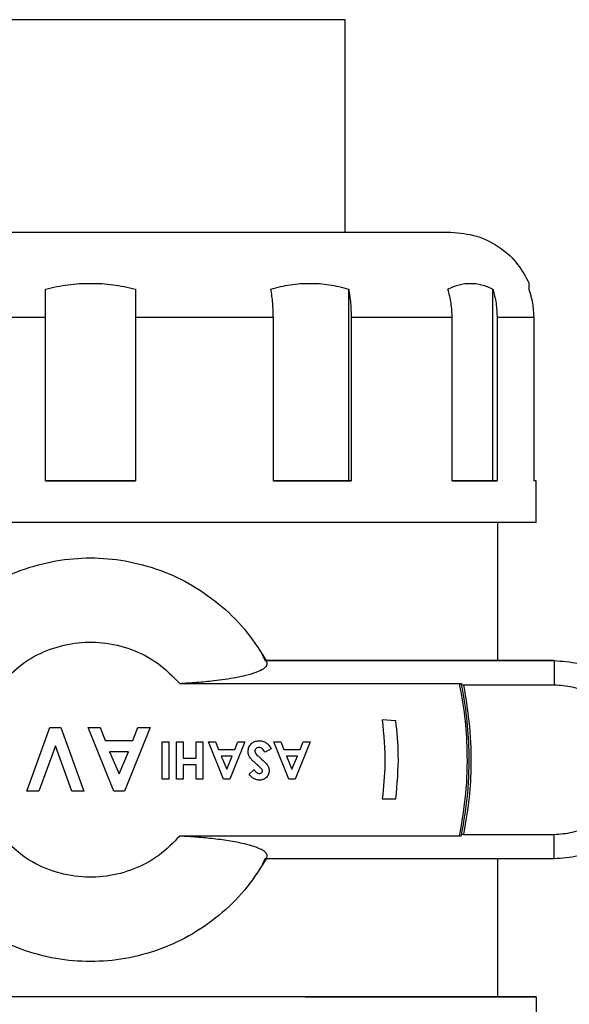
# Model space of a CAD drawing. Units: inches. Extents: x -2 to 332, y 6 to 219.
# Drawn here: x 95 to 98, y 93 to 99 of the extents above; entities that cross this region are included whole.
import ezdxf

# ---------------------------------------------------------------- set-up
doc = ezdxf.new("R2010")
doc.units = ezdxf.units.IN
doc.header["$LTSCALE"] = 6
doc.header["$MEASUREMENT"] = 0
doc.layers.get('0').update_dxf_attribs({"lineweight": 25})

# ---------------------------------------------------------------- blocks, each defined once
blk = doc.blocks.new('A$C51CD6C82')
at = {"color": 7, "linetype": 'Continuous', "lineweight": 25}
for p, q in [((3.889876116526307, 2.044061856277765), (3.889876116526307, 2.109722967388876)), ((3.890943136023315, 1.967222967386173), (3.890943136023315, 2.026478741795045)), ((3.935476226817089, 1.967222967387512), (3.935476226817089, 2.026478741796383)), ((3.797248338748531, 1.967222967385521), (3.797248338748531, 2.017672967385522)), ((3.825026116526309, 2.017672967385522), (3.825026116526309, 1.967222967385521)), ((3.867647069743001, 1.967222967385801), (3.867647069743001, 2.017672967385802)), ((3.891703330959236, 2.017672967386141), (3.891703330959236, 1.967222967386141)), ((3.922904034180871, 1.967222967386904), (3.922904034180871, 2.017672967386905)), ((3.93679292306976, 2.017672967387494), (3.93679292306976, 1.967222967387493)), ((3.948213173064817, 1.967222967388536), (3.948213173064817, 2.017672967388537)), ((3.797248338748529, 1.967222967385559), (3.825026116526307, 1.967222967385559)), ((3.867647069743001, 1.967222967385844), (3.890943136023315, 1.967222967386173)), ((3.890943136023315, 1.967222967386173), (3.891703330959236, 1.967222967386141)), ((3.922904034180871, 1.967222967386979), (3.935476226817089, 1.967222967387512)), ((3.935476226817089, 1.967222967387512), (3.93679292306976, 1.967222967387493)), ((3.948915005415194, 1.954384078499987), (3.948915005415194, 1.967222967388876)), ((3.936903894304087, 1.954384078499987), (3.936903894304087, 1.911734078495666)), ((3.864200964549383, 1.913507370191979), (3.865202910660752, 1.911573344693353)), ((3.865433362441194, 1.911734078495535), (3.954403894304086, 1.911734078495535)), ((3.954403894304086, 1.911734078495666), (3.865433362441194, 1.911734078495666)), ((3.954403894304086, 1.911734078495535), (3.954403894304086, 1.904191202097512)), ((3.838737133027841, 1.904696425948696), (3.925185280993957, 1.904696425948696)), ((3.954403894304086, 1.904191202097512), (3.926421967453886, 1.904191202097512)), ((3.905513977096298, 1.893173965135063), (3.901280946661481, 1.893397848154202)), ((3.905513977096298, 1.893173965135133), (3.901280946661481, 1.893397848154273)), ((3.791464888333125, 1.871435930346363), (3.798598988077902, 1.891111856272288)), ((3.798598988077902, 1.891111856272288), (3.80200049530428, 1.891111856272288)), ((3.798598988077901, 1.891111856272334), (3.80200049530428, 1.891111856272334)), ((3.80200049530428, 1.891111856272288), (3.809122770574341, 1.871435930346363)), ((3.818330094885831, 1.871435930346363), (3.810384047877285, 1.891111856272288)), ((3.810384047877285, 1.891111856272288), (3.814156055311402, 1.891111856272288)), ((3.810384047877285, 1.891111856272334), (3.814156055311402, 1.891111856272334)), ((3.814156055311402, 1.891111856272288), (3.815685354041222, 1.887075768902868)), ((3.829555462882032, 1.891111856272288), (3.821605474381914, 1.871435930346363)), ((3.824258098209668, 1.887075768902868), (3.825787396939488, 1.891111856272288)), ((3.825787396939488, 1.891111856272288), (3.829555462882032, 1.891111856272288)), ((3.825787396939488, 1.891111856272334), (3.829555462882032, 1.891111856272334)), ((3.815685354041222, 1.887075768902868), (3.824258098209668, 1.887075768902868)), ((3.815685354041222, 1.887075768902916), (3.824258098209668, 1.887075768902916)), ((3.833271895585816, 1.886667411827844), (3.835349293496547, 1.886667411827844)), ((3.833271895585816, 1.87509333775377), (3.833271895585816, 1.886667411827844)), ((3.833271895585816, 1.886667411827891), (3.835349293496547, 1.886667411827891)), ((3.835349293496547, 1.886667411827844), (3.835349293496547, 1.87509333775377)), ((3.837723462537383, 1.875093337753769), (3.837723462537383, 1.886667411827843)), ((3.837723462537383, 1.886667411827843), (3.839800860448114, 1.886667411827843)), ((3.837723462537383, 1.886667411827891), (3.839800860448114, 1.886667411827891)), ((3.839800860448114, 1.886667411827843), (3.839800860448114, 1.881622302616065)), ((3.843807270704525, 1.886667411827844), (3.845884668615255, 1.886667411827844)), ((3.843807270704525, 1.881622302616066), (3.843807270704525, 1.886667411827844)), ((3.843807270704525, 1.886667411827891), (3.845884668615255, 1.886667411827891)), ((3.845884668615255, 1.886667411827844), (3.845884668615255, 1.87509333775377)), ((3.847591102613356, 1.886667411827844), (3.849809930515778, 1.886667411827844)), ((3.852265247912502, 1.87509333775377), (3.847591102613356, 1.886667411827844)), ((3.847591102613356, 1.886667411827891), (3.849809930515778, 1.886667411827891)), ((3.849809930515778, 1.886667411827844), (3.850709518003907, 1.884293242787008)), ((3.858868405557326, 1.886667411827844), (3.854191941733727, 1.87509333775377)), ((3.855752308691228, 1.884293242787008), (3.856651896179358, 1.886667411827844)), ((3.856651896179358, 1.886667411827844), (3.858868405557326, 1.886667411827844)), ((3.856651896179358, 1.886667411827891), (3.858868405557326, 1.886667411827891)), ((3.872445684759604, 1.87509333775377), (3.86777153946046, 1.886667411827844)), ((3.86777153946046, 1.886667411827844), (3.869990367362881, 1.886667411827844)), ((3.86777153946046, 1.886667411827891), (3.869990367362881, 1.886667411827891)), ((3.869990367362881, 1.886667411827844), (3.870889954851011, 1.884293242787008)), ((3.879048842404429, 1.886667411827844), (3.87437237858083, 1.87509333775377)), ((3.875932745538331, 1.884293242787008), (3.876832333026462, 1.886667411827844)), ((3.876832333026462, 1.886667411827844), (3.879048842404429, 1.886667411827844)), ((3.876832333026462, 1.886667411827891), (3.879048842404429, 1.886667411827891)), ((3.800293829453734, 1.885412459459609), (3.795225071292527, 1.871435930346363)), ((3.805350763140224, 1.871435930346363), (3.800293829453734, 1.885412459459609)), ((3.82291799107529, 1.883544192454624), (3.817021519684027, 1.883544192454624)), ((3.817021519684027, 1.883544192454624), (3.81996975537966, 1.876713587560869)), ((3.81996975537966, 1.876713587560869), (3.82291799107529, 1.883544192454624)), ((3.850709518003907, 1.884293242787008), (3.855752308691228, 1.884293242787008)), ((3.850709518003907, 1.884293242787056), (3.855752308691228, 1.884293242787056)), ((3.866955418852672, 1.884499591463407), (3.865128421582967, 1.883402929396695)), ((3.870889954851011, 1.884293242787008), (3.875932745538331, 1.884293242787008)), ((3.870889954851011, 1.884293242787056), (3.875932745538331, 1.884293242787056)), ((3.839800860448114, 1.881622302616065), (3.843807270704525, 1.881622302616066)), ((3.839800860448114, 1.881622302616115), (3.843807270704525, 1.881622302616116)), ((3.854964010376889, 1.882215844876275), (3.851495497793793, 1.882215844876275)), ((3.851495497793793, 1.882215844876275), (3.853229754085341, 1.878197841997597)), ((3.853229754085341, 1.878197841997597), (3.854964010376889, 1.882215844876275)), ((3.875144447223993, 1.882215844876275), (3.871675934640896, 1.882215844876275)), ((3.871675934640896, 1.882215844876275), (3.873410190932445, 1.878197841997597)), ((3.873410190932445, 1.878197841997597), (3.875144447223993, 1.882215844876275)), ((3.843807270704525, 1.879544904705337), (3.839800860448114, 1.879544904705336)), ((3.839800860448114, 1.879544904705336), (3.839800860448114, 1.875093337753769)), ((3.843807270704525, 1.87509333775377), (3.843807270704525, 1.879544904705337)), ((3.860129682860269, 1.876639793564549), (3.86168309424441, 1.878061049054812)), ((3.860129682860269, 1.876639793564597), (3.86168309424441, 1.878061049054862)), ((3.835349293496547, 1.87509333775377), (3.833271895585816, 1.87509333775377)), ((3.839800860448114, 1.875093337753769), (3.837723462537383, 1.875093337753769)), ((3.845884668615255, 1.87509333775377), (3.843807270704525, 1.87509333775377)), ((3.854191941733727, 1.87509333775377), (3.852265247912502, 1.87509333775377)), ((3.87437237858083, 1.87509333775377), (3.872445684759604, 1.87509333775377)), ((3.795225071292527, 1.871435930346363), (3.791464888333125, 1.871435930346363)), ((3.809122770574341, 1.871435930346363), (3.805350763140224, 1.871435930346363)), ((3.821605474381914, 1.871435930346363), (3.818330094885831, 1.871435930346363)), ((3.901311177344605, 1.869049747409468), (3.905513977096298, 1.869049747409469)), ((3.925185280993957, 1.857527286595976), (3.838737133027841, 1.857527286595975)), ((3.926421967453886, 1.858032510447017), (3.954403894304086, 1.858032510447017)), ((3.954403894304086, 1.85048963405109), (3.954403894304086, 1.858032510447017)), ((3.865202910660349, 1.850650367853636), (3.864200964546664, 1.848716342350541)), ((3.954403894304086, 1.85048963405109), (3.865433362441194, 1.85048963405109)), ((3.936903894304087, 1.85048963405109), (3.936903894304087, 1.807839634055543)), ((3.936903894304087, 1.807839634055543), (3.685370560970753, 1.807839634055543)), ((3.948915005415197, 1.807839634055543), (3.948915005415197, 1.795000745166654))]:
    blk.add_line(p, q, dxfattribs=at)
at = {"color": 7, "linetype": 'Continuous', "lineweight": 25, "flags": 128}
for points in [[(3.797248338748531, 1.967222967385521), (3.797248338748531, 1.967222967385521)], [(3.825026116526307, 1.967222967385559), (3.825026116526307, 1.967222967385559)], [(3.858648300095654, 1.921466394337478), (3.858648300095654, 1.921466394337478)], [(3.865433362441194, 1.911734078495535), (3.865433362441194, 1.911734078495535)], [(3.954403894304086, 1.911734078495666), (3.954403894304086, 1.911734078495666)], [(3.901280946661481, 1.893397848154202), (3.901280946661481, 1.893397848154202)], [(3.905513977096298, 1.893173965135063), (3.905513977096298, 1.893173965135063)], [(3.798598988077902, 1.891111856272288), (3.798598988077902, 1.891111856272288)], [(3.80200049530428, 1.891111856272288), (3.80200049530428, 1.891111856272288)], [(3.810384047877285, 1.891111856272288), (3.810384047877285, 1.891111856272288)], [(3.814156055311402, 1.891111856272288), (3.814156055311402, 1.891111856272288)], [(3.825787396939488, 1.891111856272288), (3.825787396939488, 1.891111856272288)], [(3.829555462882032, 1.891111856272288), (3.829555462882032, 1.891111856272288)], [(3.815685354041222, 1.887075768902868), (3.815685354041222, 1.887075768902868)], [(3.824258098209668, 1.887075768902868), (3.824258098209668, 1.887075768902868)], [(3.833271895585816, 1.886667411827844), (3.833271895585816, 1.886667411827844)], [(3.835349293496547, 1.886667411827844), (3.835349293496547, 1.886667411827844)], [(3.837723462537383, 1.886667411827843), (3.837723462537383, 1.886667411827843)], [(3.839800860448114, 1.886667411827843), (3.839800860448114, 1.886667411827843)], [(3.843807270704525, 1.886667411827844), (3.843807270704525, 1.886667411827844)], [(3.845884668615255, 1.886667411827844), (3.845884668615255, 1.886667411827844)], [(3.847591102613356, 1.886667411827844), (3.847591102613356, 1.886667411827844)], [(3.849809930515778, 1.886667411827844), (3.849809930515778, 1.886667411827844)], [(3.856651896179358, 1.886667411827844), (3.856651896179358, 1.886667411827844)], [(3.858868405557326, 1.886667411827844), (3.858868405557326, 1.886667411827844)], [(3.863308379886623, 1.886964182957948), (3.863308379886623, 1.886964182957948)], [(3.86777153946046, 1.886667411827844), (3.86777153946046, 1.886667411827844)], [(3.869990367362881, 1.886667411827844), (3.869990367362881, 1.886667411827844)], [(3.876832333026462, 1.886667411827844), (3.876832333026462, 1.886667411827844)], [(3.879048842404429, 1.886667411827844), (3.879048842404429, 1.886667411827844)], [(3.850709518003907, 1.884293242787008), (3.850709518003907, 1.884293242787008)], [(3.855752308691228, 1.884293242787008), (3.855752308691228, 1.884293242787008)], [(3.866955418852672, 1.884499591463407), (3.866955418852672, 1.884499591463407)], [(3.870889954851011, 1.884293242787008), (3.870889954851011, 1.884293242787008)], [(3.875932745538331, 1.884293242787008), (3.875932745538331, 1.884293242787008)], [(3.839800860448114, 1.881622302616065), (3.839800860448114, 1.881622302616065)], [(3.843807270704525, 1.881622302616066), (3.843807270704525, 1.881622302616066)], [(3.86168309424441, 1.878061049054812), (3.86168309424441, 1.878061049054812)], [(3.860129682860269, 1.876639793564549), (3.860129682860269, 1.876639793564549)], [(3.851491765701001, 1.833600783815661), (3.851491765701001, 1.833600783815661)]]:
    blk.add_lwpolyline(points, dxfattribs=at)
at = {"color": 7, "linetype": 'Continuous', "lineweight": 25}
for points, knots in [([(3.88987611652631, 2.109722967388876), (3.889715004908663, 2.109722967388784), (3.88938465561337, 2.10972296738859), (3.886637118000408, 2.109722967388303), (3.882058084619777, 2.10972296738802), (3.875469957447534, 2.109722967387751), (3.867068658854288, 2.109722967387508), (3.857146435905529, 2.109722967387302), (3.846132963710888, 2.109722967387141), (3.834515899374564, 2.109722967387029), (3.822780626047685, 2.109722967386964), (3.811137227637419, 2.109722967386944), (3.799493829227153, 2.109722967386963), (3.787758555900274, 2.109722967387029), (3.776141491563952, 2.109722967387141), (3.76512801936931, 2.109722967387301), (3.755205796420551, 2.109722967387508), (3.746804497827305, 2.109722967387751), (3.740216370655062, 2.10972296738802), (3.735637337274431, 2.109722967388304), (3.732889799661469, 2.109722967388592), (3.732559450366176, 2.109722967388783), (3.73239833874853, 2.109722967388876)], [0, 0, 0, 0, 0.04629941612288262, 0.09493405697309976, 0.1454802758347731, 0.1973863228907227, 0.2499999999999987, 0.3026136771092764, 0.3545197241652259, 0.4050659430269004, 0.4537005838771189, 0.5000000000000041, 0.5462994161228845, 0.5949340569731009, 0.6454802758347743, 0.6973863228907229, 0.7499999999999991, 0.8026136771092759, 0.8545197241652256, 0.9050659430268996, 0.9537005838771174, 1, 1, 1, 1]), ([(3.69974833874853, 2.044061856277765), (3.699905051904473, 2.044061856277655), (3.7002252706478, 2.044061856277431), (3.702882969593507, 2.044061856277094), (3.707310242518069, 2.044061856276755), (3.713727648390001, 2.044061856276425), (3.722046526641638, 2.044061856276114), (3.732123650071673, 2.044061856275832), (3.743694512874763, 2.044061856275584), (3.756415470472087, 2.044061856275381), (3.769891417567254, 2.044061856275223), (3.783715336660407, 2.044061856275116), (3.79750382331209, 2.044061856275054), (3.811137227637418, 2.044061856275032), (3.824770631962746, 2.044061856275054), (3.838559118614429, 2.044061856275116), (3.852383037707583, 2.044061856275224), (3.865858984802751, 2.044061856275381), (3.878579942400076, 2.044061856275586), (3.890150805203166, 2.04406185627583), (3.9002279286332, 2.044061856276114), (3.908546806884839, 2.044061856276425), (3.914964212756768, 2.044061856276755), (3.919391485681331, 2.044061856277093), (3.922049184627038, 2.044061856277431), (3.922369403370366, 2.044061856277656), (3.922526116526309, 2.044061856277765)], [0, 0, 0, 0, 0.03840934418451296, 0.07848346779011706, 0.1199968234374749, 0.1626591658244114, 0.2061234140221676, 0.2499999999999992, 0.2938765859778303, 0.3373408341755864, 0.3800031765625226, 0.4215165322098799, 0.4615906558154835, 0.4999999999999975, 0.5384093441845101, 0.5784834677901144, 0.6199968234374729, 0.6626591658244098, 0.7061234140221674, 0.7499999999999991, 0.7938765859778312, 0.8373408341755876, 0.8800031765625241, 0.9215165322098824, 0.9615906558154868, 1, 1, 1, 1]), ([(3.73239833874853, 2.044061856277765), (3.732559450366176, 2.044061856277672), (3.732889799661469, 2.04406185627748), (3.73563733727443, 2.044061856277192), (3.740216370655064, 2.044061856276911), (3.746804497827304, 2.044061856276638), (3.755205796420552, 2.044061856276397), (3.76512801936931, 2.044061856276191), (3.776141491563951, 2.04406185627603), (3.787758555900274, 2.044061856275917), (3.799493829227153, 2.044061856275852), (3.811137227637418, 2.044061856275832), (3.822780626047685, 2.044061856275852), (3.834515899374564, 2.044061856275917), (3.846132963710886, 2.04406185627603), (3.85714643590553, 2.044061856276191), (3.867068658854286, 2.044061856276397), (3.875469957447535, 2.04406185627664), (3.882058084619777, 2.044061856276909), (3.886637118000408, 2.044061856277193), (3.88938465561337, 2.04406185627748), (3.889715004908663, 2.044061856277672), (3.88987611652631, 2.044061856277765)], [0, 0, 0, 0, 0.04629941612288226, 0.09493405697309974, 0.145480275834773, 0.1973863228907225, 0.2499999999999985, 0.3026136771092748, 0.3545197241652238, 0.4050659430268965, 0.4537005838771133, 0.4999999999999957, 0.5462994161228791, 0.5949340569730976, 0.6454802758347723, 0.6973863228907229, 0.7499999999999999, 0.8026136771092774, 0.8545197241652275, 0.905065943026901, 0.9537005838771188, 1, 1, 1, 1]), ([(3.922526116526309, 2.044061856277765), (3.925200287921914, 2.043826004213085), (3.930760450714051, 2.043335618340048), (3.937873119217723, 2.039563668808118), (3.94343350741613, 2.034401214936302), (3.945611607301429, 2.030305395009632), (3.946692783192975, 2.028272291849064)], [0, 0, 0, 0, 0.2624488403561382, 0.5456861438971436, 0.7744854624301287, 1, 1, 1, 1]), ([(3.797248338748531, 2.017672967385522), (3.797248227257272, 2.019169260990138), (3.797248003695587, 2.022169621083352), (3.797248226871491, 2.025039889603338), (3.797248338748529, 2.026478741794431)], [0, 0, 0, 0, 0.4987046748159063, 1, 1, 1, 1]), ([(3.797248338748529, 2.02647874179443), (3.799563957209442, 2.027011070392717), (3.804133284869495, 2.028061495507844), (3.811137227637419, 2.028376261987796), (3.818141170405342, 2.028061495507845), (3.822710498065396, 2.027011070392718), (3.825026116526307, 2.02647874179443)], [0, 0, 0, 0, 0.2533872194323177, 0.4999999999999914, 0.7466127805676738, 1, 1, 1, 1]), ([(3.825026116526307, 2.02647874179443), (3.825026228403344, 2.025039889603338), (3.825026451579251, 2.022169621083352), (3.825026228017566, 2.019169260990138), (3.825026116526309, 2.017672967385522)], [0, 0, 0, 0, 0.5012953251840677, 1, 1, 1, 1]), ([(3.866886874807084, 2.026478741794707), (3.868892425275581, 2.027011070393022), (3.87284990677956, 2.028061495508203), (3.878914761895913, 2.02837626198824), (3.884981091506904, 2.028061495508374), (3.888937917666567, 2.027011070393304), (3.890943136023315, 2.026478741795045)], [0, 0, 0, 0, 0.2533872194322909, 0.4999999999999718, 0.746612780567627, 1, 1, 1, 1]), ([(3.867647069743001, 2.017672967385802), (3.867614738523746, 2.019169478248823), (3.86754991751016, 2.022169839918485), (3.867108249200296, 2.025040100612404), (3.866886874807077, 2.026478741794721)], [0, 0, 0, 0, 0.4987768235252417, 1, 1, 1, 1]), ([(3.890943136023315, 2.026478741795045), (3.891164716088976, 2.025039997386356), (3.891606763611474, 2.022169732863841), (3.891671195900801, 2.019169371965326), (3.891703330959236, 2.017672967386141)], [0, 0, 0, 0, 0.5012584719639921, 1, 1, 1, 1]), ([(3.921587337928199, 2.026478741795796), (3.922745434775867, 2.027011070394132), (3.925030666150722, 2.028061495509354), (3.928531360584869, 2.028376261989454), (3.932034608918642, 2.02806149550965), (3.934318705203843, 2.027011070394622), (3.935476226817089, 2.026478741796383)], [0, 0, 0, 0, 0.2533872194323568, 0.500000000000005, 0.7466127805676722, 1, 1, 1, 1]), ([(3.922904034180871, 2.017672967386905), (3.922848152826582, 2.019169371966092), (3.922736108107729, 2.022169732864612), (3.92197090331389, 2.025039997387124), (3.921587337928191, 2.026478741795811)], [0, 0, 0, 0, 0.4987415280358428, 1, 1, 1, 1]), ([(3.935476226817088, 2.026478741796383), (3.935859879903255, 2.02504010061407), (3.936625313554715, 2.022169839920163), (3.936737144424004, 2.019169478250507), (3.93679292306976, 2.017672967387494)], [0, 0, 0, 0, 0.5012231764761574, 1, 1, 1, 1]), ([(3.946692783192976, 2.026478741797408), (3.946693073038257, 2.027020093193329), (3.946693644979658, 2.028088322674542), (3.946693067848711, 2.028211525209585), (3.946692783192975, 2.028272291849064)], [0, 0, 0, 0, 0.5067744388646722, 1, 1, 1, 1]), ([(3.948213173064817, 2.017672967388537), (3.948148720397713, 2.01916926099315), (3.948019480247462, 2.02216962108636), (3.947135778665082, 2.025039889606327), (3.946692783192976, 2.026478741797408)], [0, 0, 0, 0, 0.4987046748159261, 1, 1, 1, 1]), ([(3.797248338748531, 2.017672967385522), (3.793151756012668, 2.017672967385534), (3.784945502901523, 2.017672967385561), (3.770543869046076, 2.017672967385645), (3.760660868920989, 2.017672967385742), (3.754627385531839, 2.017672967385802)], [0, 0, 0, 0, 0.279678243878851, 0.5602499954069674, 1, 1, 1, 1]), ([(3.867647069743001, 2.017672967385802), (3.863835287817687, 2.017672967385763), (3.856199546200707, 2.017672967385684), (3.842005372167489, 2.017672967385582), (3.831462466413491, 2.017672967385544), (3.825026116526309, 2.017672967385522)], [0, 0, 0, 0, 0.2796782438788699, 0.5602499954069884, 1, 1, 1, 1]), ([(3.922904034180871, 2.017672967386905), (3.920398416954717, 2.017672967386824), (3.915379177631785, 2.017672967386662), (3.905195780890224, 2.0176729673864), (3.896817932589975, 2.017672967386239), (3.891703330959236, 2.017672967386141)], [0, 0, 0, 0, 0.2796782438788551, 0.5602499954069637, 1, 1, 1, 1]), ([(3.948213173064817, 2.017672967388537), (3.947685098650111, 2.017672967388436), (3.946627262744428, 2.017672967388236), (3.943183276227628, 2.017672967387882), (3.939215323067492, 2.017672967387641), (3.93679292306976, 2.017672967387494)], [0, 0, 0, 0, 0.2796782438788571, 0.5602499954069688, 1, 1, 1, 1]), ([(3.825026116526309, 1.967222967385521), (3.819838643510867, 1.967222967385513), (3.810575298840434, 1.967222967385496), (3.801320465443279, 1.967222967385514), (3.797248338748531, 1.967222967385521)], [0, 0, 0, 0, 0.5600000000000019, 1, 1, 1, 1]), ([(3.891703330959236, 1.967222967386141), (3.887399493145691, 1.967222967386069), (3.879714068478645, 1.967222967385942), (3.87133420824556, 1.967222967385844), (3.867647069743001, 1.967222967385801)], [0, 0, 0, 0, 0.5599999999999871, 1, 1, 1, 1]), ([(3.93679292306976, 1.967222967387493), (3.934525930324604, 1.967222967387379), (3.930477728993968, 1.967222967387174), (3.925218218707095, 1.967222967386986), (3.922904034180872, 1.967222967386904)], [0, 0, 0, 0, 0.5600000000000355, 0.9999999999999999, 0.9999999999999999, 0.9999999999999999, 0.9999999999999999]), ([(3.948830762824344, 1.967222967388876), (3.94885883508614, 1.967222967388862), (3.949092770601114, 1.967222967388748), (3.948624899571168, 1.967222967388635), (3.948213173064817, 1.967222967388536)], [0, 0, 0, 0, 0.1200000000000423, 0.9999999999999999, 0.9999999999999999, 0.9999999999999999, 0.9999999999999999]), ([(3.948915005415197, 1.954384078499987), (3.948721165701112, 1.954384078499851), (3.948325084661986, 1.954384078499575), (3.945037756290238, 1.954384078499157), (3.939561628184046, 1.954384078498739), (3.931623889250188, 1.954384078498331), (3.921334204430205, 1.954384078497946), (3.908869732556649, 1.954384078497595), (3.894557642904942, 1.95438407849729), (3.878822992111248, 1.95438407849704), (3.862154488971088, 1.954384078496844), (3.845055576576566, 1.954384078496711), (3.828000490842811, 1.954384078496632), (3.81113722763742, 1.954384078496608), (3.794273964432025, 1.954384078496632), (3.777218878698273, 1.954384078496711), (3.760119966303749, 1.954384078496846), (3.743451463163591, 1.954384078497038), (3.727716812369896, 1.954384078497291), (3.713404722718191, 1.954384078497596), (3.700940250844633, 1.954384078497946), (3.690650566024651, 1.954384078498331), (3.682712827090794, 1.954384078498738), (3.677236698984601, 1.954384078499157), (3.673949370612855, 1.954384078499576), (3.673553289573727, 1.954384078499851), (3.673359449859643, 1.954384078499987)], [0, 0, 0, 0, 0.03840934418451321, 0.07848346779011724, 0.1199968234374752, 0.1626591658244116, 0.2061234140221684, 0.2499999999999995, 0.2938765859778315, 0.337340834175588, 0.3800031765625243, 0.4215165322098827, 0.4615906558154871, 0.5000000000000024, 0.5384093441845144, 0.5784834677901188, 0.6199968234374764, 0.6626591658244133, 0.7061234140221692, 0.7500000000000007, 0.7938765859778318, 0.8373408341755879, 0.8800031765625245, 0.9215165322098824, 0.9615906558154864, 1, 1, 1, 1]), ([(3.756676394890722, 1.911440200194315), (3.758576199257382, 1.914483360801148), (3.762436834000417, 1.920667435210892), (3.77024538528752, 1.92857544925479), (3.779373749435414, 1.935150628086332), (3.789566528886071, 1.939952948147362), (3.800272748634295, 1.942818923506415), (3.811137227637419, 1.943757517597165), (3.822001706640545, 1.942818923506415), (3.83270792638877, 1.939952948147364), (3.842900705839426, 1.935150628086332), (3.85202906998732, 1.92857544925479), (3.859837621274424, 1.920667435210893), (3.86369825601746, 1.914483360801148), (3.865598060384119, 1.911440200194315)], [0, 0, 0, 0, 0.08114014422146802, 0.1648866932479346, 0.2499999999999909, 0.3351133067520473, 0.4188598557785186, 0.499999999999992, 0.5811401442214688, 0.6648866932479408, 0.7500000000000006, 0.8351133067520583, 0.9188598557785275, 1, 1, 1, 1]), ([(3.783537322247, 1.904696425948696), (3.785572586788078, 1.906768051311247), (3.789690778097895, 1.91095981576892), (3.797565973236347, 1.915150565274187), (3.806096542289913, 1.917422823635114), (3.815063618778524, 1.917576574333391), (3.823929350981344, 1.915485949899892), (3.832262746326458, 1.911242045749112), (3.836595447657849, 1.906861674768493), (3.838737133027841, 1.904696425948696)], [0, 0, 0, 0, 0.1386245191839937, 0.2804953747824478, 0.4214659947185269, 0.5588146776800625, 0.7060440982968146, 0.8546954876535315, 1, 1, 1, 1]), ([(3.838737133027841, 1.904696425948696), (3.8404859312542, 1.904804401838935), (3.844144479815717, 1.905030291270867), (3.84881577883651, 1.905486047164488), (3.852850411681223, 1.906006572249453), (3.856208370764502, 1.906561237240368), (3.859553891431897, 1.907277332962835), (3.86254892460843, 1.908166249642826), (3.864732048901183, 1.909215597141322), (3.865889570755114, 1.910322366691811), (3.865695742186573, 1.911065626929578), (3.865598060384119, 1.911440200194315)], [0, 0, 0, 0, 0.1087964815993839, 0.2276061384636207, 0.3128801966541293, 0.4031483023821495, 0.4984121073241841, 0.6229771295214395, 0.7492738212237104, 0.873644090498406, 1, 1, 1, 1]), ([(3.954403894304086, 1.911734078495535), (3.956920207426317, 1.911553233558197), (3.962134562390791, 1.911178483020009), (3.969649586860768, 1.90807234911775), (3.976330579299444, 1.903045594589771), (3.98139028192882, 1.896355739246698), (3.984380391390303, 1.888842934935415), (3.98533772681064, 1.881111856273312), (3.984380391390304, 1.873380777611209), (3.981390281928819, 1.865867973299928), (3.976330579299444, 1.859178117956855), (3.969649586860769, 1.854151363428874), (3.96213456239079, 1.851045229526616), (3.956920207426317, 1.850670478988428), (3.954403894304086, 1.85048963405109)], [0, 0, 0, 0, 0.07850352522421457, 0.1626765933322111, 0.249999999999998, 0.3373234066677848, 0.4214964747757804, 0.4999999999999954, 0.5785035252242122, 0.6626765933322102, 0.749999999999999, 0.8373234066677858, 0.9214964747757861, 1, 1, 1, 1]), ([(3.925185280993957, 1.904696425948696), (3.92526617547957, 1.904694678419165), (3.925435217380436, 1.904691026678117), (3.925629289656052, 1.904664648834735), (3.925746952885623, 1.904631843744076), (3.925764337484509, 1.904609260932566), (3.925772647194765, 1.904598466514954)], [0, 0, 0, 0, 0.2697312161945731, 0.5636463000282546, 0.7914261445249344, 1, 1, 1, 1]), ([(3.925185280993957, 1.857527286595976), (3.925939837996025, 1.861888642020406), (3.92745283404962, 1.870633791197207), (3.927758731988598, 1.883022171315925), (3.927037134926461, 1.894421551562218), (3.925801508847189, 1.901277331346114), (3.925185280993957, 1.904696425948696)], [0, 0, 0, 0, 0.2793585517012367, 0.5601543489800617, 0.7806414530838662, 1, 1, 1, 1]), ([(3.92583558333056, 1.904289161531255), (3.925823892198435, 1.904346905575248), (3.925803017619288, 1.904450007875657), (3.925781926086968, 1.904553108844389), (3.925772647194765, 1.904598466514954)], [0, 0, 0, 0, 0.5600655248565787, 1, 1, 1, 1]), ([(3.92583558333056, 1.904289161531255), (3.925849364643296, 1.904274735395271), (3.925876984832557, 1.904245822866124), (3.926034613345188, 1.904213889772848), (3.926224161086139, 1.904194665663425), (3.926356391531439, 1.904192350324095), (3.926421967453886, 1.904191202097512)], [0, 0, 0, 0, 0.2784377006470187, 0.5580384202882734, 0.7808217448768584, 1, 1, 1, 1]), ([(3.92583558333056, 1.857934551013304), (3.926560605566146, 1.862222376094578), (3.928014215454994, 1.870819112351582), (3.928307900731159, 1.882988157230131), (3.927614924369609, 1.894187275451916), (3.926427726356239, 1.90092737688357), (3.92583558333056, 1.904289161531255)], [0, 0, 0, 0, 0.2793868016316202, 0.5601475344233754, 0.780613202781044, 1, 1, 1, 1]), ([(3.926421967453886, 1.904191202097512), (3.927137384123329, 1.899920804338371), (3.9285716719971, 1.891359388336008), (3.928861373901579, 1.879243885691255), (3.928177723847719, 1.868093432639015), (3.927006279095964, 1.861380761939919), (3.926421967453886, 1.858032510447017)], [0, 0, 0, 0, 0.2793978679764126, 0.5601448653815029, 0.7806021362934661, 1, 1, 1, 1]), ([(3.954403894304086, 1.858032510447017), (3.956300388305441, 1.858168809596676), (3.960230341546827, 1.858451251452342), (3.965894262583296, 1.860792281374649), (3.970929590647636, 1.864580843984114), (3.974742985570737, 1.869622851839171), (3.976996570232757, 1.875285099587201), (3.97771809446037, 1.881111856272266), (3.976996570232758, 1.886938612957332), (3.974742985570736, 1.892600860705361), (3.970929590647637, 1.897642868560417), (3.965894262583295, 1.901431431169882), (3.960230341546827, 1.903772461092188), (3.956300388305441, 1.904054902947854), (3.954403894304087, 1.904191202097513)], [0, 0, 0, 0, 0.07850352522421732, 0.1626765933322152, 0.2500000000000018, 0.3373234066677931, 0.4214964747757923, 0.5000000000000063, 0.5785035252242235, 0.6626765933322196, 0.7500000000000056, 0.8373234066677882, 0.9214964747757836, 1, 1, 1, 1]), ([(3.901280946661481, 1.893397848154202), (3.901726436143696, 1.888849868070852), (3.902521953076224, 1.88072847506487), (3.901681136595933, 1.872618247526396), (3.901311177344605, 1.869049747409468)], [0, 0, 0, 0, 0.5599999999999927, 1, 1, 1, 1]), ([(3.905513977096298, 1.869049747409469), (3.905926665848325, 1.873556086595807), (3.906663610048371, 1.881603120857126), (3.905865253831653, 1.889638429383471), (3.905513977096298, 1.893173965135063)], [0, 0, 0, 0, 0.559999999999928, 1, 1, 1, 1]), ([(3.859832911730166, 1.883669559708898), (3.859887845774443, 1.884174131305835), (3.85999765878437, 1.885182768600079), (3.860954814688684, 1.886291018594088), (3.862122193927235, 1.886886051234573), (3.862912650031018, 1.886938117014945), (3.863308379886623, 1.886964182957948)], [0, 0, 0, 0, 0.2796202755783423, 0.5589601949204948, 0.7792001130179944, 1, 1, 1, 1]), ([(3.863308379886623, 1.886964182957948), (3.863744812695517, 1.886930472623022), (3.864616991705087, 1.886863104987203), (3.866020547907335, 1.886067495741889), (3.866600909532018, 1.885094151261621), (3.866955418852672, 1.884499591463407)], [0, 0, 0, 0, 0.2804570409425001, 0.5604728590782554, 1, 1, 1, 1]), ([(3.861029270348399, 1.881014849209136), (3.860651636333827, 1.881445796256374), (3.859977541051748, 1.882215057922856), (3.859877089467169, 1.883225274990748), (3.859832911730166, 1.883669559708898)], [0, 0, 0, 0, 0.5602086598307647, 1, 1, 1, 1]), ([(3.863231868579644, 1.884886785047215), (3.863053240207313, 1.884871999513665), (3.862696299039432, 1.884842454567675), (3.862271618056358, 1.884567599471302), (3.861966437554226, 1.884210459720892), (3.861928999797668, 1.883930091832163), (3.861910309640895, 1.883790122980501)], [0, 0, 0, 0, 0.2803449615257623, 0.5601946469675203, 0.7804347334575085, 0.9999999999999999, 0.9999999999999999, 0.9999999999999999, 0.9999999999999999]), ([(3.861910309640897, 1.883790122980501), (3.86196096003721, 1.883550891044887), (3.862062768129585, 1.883070031095653), (3.862697578340129, 1.882449027171415), (3.863161479940533, 1.882042487428913), (3.863445172829405, 1.88179387342566)], [0, 0, 0, 0, 0.2777755277783702, 0.5583331750528968, 1, 1, 1, 1]), ([(3.865128421582967, 1.883402929396695), (3.864874519262067, 1.883805521193555), (3.864520554244782, 1.884366774087307), (3.863788628759593, 1.884825736858142), (3.863417362470986, 1.884866445830155), (3.863231868579644, 1.884886785047215)], [0, 0, 0, 0, 0.5594069059975857, 0.7798687087604149, 1, 1, 1, 1]), ([(3.862520081572283, 1.879679379123665), (3.862236314117423, 1.879922613402679), (3.861729626925903, 1.880356925694679), (3.861243253107876, 1.880813831193927), (3.861029270348399, 1.881014849209136)], [0, 0, 0, 0, 0.5600446579442904, 1, 1, 1, 1]), ([(3.863445172829405, 1.88179387342566), (3.86418543617502, 1.881176451987118), (3.865215917876785, 1.88031697204871), (3.866211372792641, 1.878867472603822), (3.866311754319499, 1.878110025384604), (3.866361876592464, 1.877731818582355)], [0, 0, 0, 0, 0.5608441986801593, 0.7807217359943314, 1, 1, 1, 1]), ([(3.86168309424441, 1.878061049054812), (3.861924554504803, 1.877743815218583), (3.862261044552082, 1.877301729931429), (3.862880783598835, 1.876929483202504), (3.863192226621861, 1.876892458605021), (3.86334779480234, 1.876873964534397)], [0, 0, 0, 0, 0.5598002695149449, 0.7801168558769874, 1, 1, 1, 1]), ([(3.864092041152055, 1.878186249375327), (3.863811015965532, 1.87847788088913), (3.863308976913605, 1.878998867675097), (3.862761221334818, 1.879471368807829), (3.862520081572283, 1.879679379123665)], [0, 0, 0, 0, 0.5597675827072782, 1, 1, 1, 1]), ([(3.866361876592462, 1.877731818582355), (3.866306734610595, 1.877291120065177), (3.866196372992245, 1.87640910240979), (3.865359434335934, 1.87544963299389), (3.864364285057115, 1.874877804848003), (3.863671310767767, 1.874823657182874), (3.863324609557801, 1.874796566623663)], [0, 0, 0, 0, 0.2793947841083594, 0.5591830305772008, 0.7794553434069853, 1, 1, 1, 1]), ([(3.86334779480234, 1.876873964534397), (3.863473366778256, 1.876882698308556), (3.863724208184368, 1.876900144814235), (3.864026860228584, 1.877087007623441), (3.864242610661194, 1.877337186536156), (3.864270540669339, 1.877533936959574), (3.864284478681732, 1.877632122030835)], [0, 0, 0, 0, 0.2803774910311816, 0.5600794570566533, 0.7804648696143106, 1, 1, 1, 1]), ([(3.864284478681732, 1.877632122030835), (3.864272355772107, 1.87774417643242), (3.864250678237743, 1.87794454608097), (3.864140571828989, 1.87811230686408), (3.864092041152055, 1.878186249375327)], [0, 0, 0, 0, 0.5592383996072539, 1, 1, 1, 1]), ([(3.863324609557801, 1.874796566623663), (3.862967285818664, 1.874829648403338), (3.862252731189678, 1.874895803366505), (3.861110576095325, 1.875528341270775), (3.860501890514076, 1.876218044248926), (3.860129682860269, 1.876639793564549)], [0, 0, 0, 0, 0.2798537655865396, 0.5596348121813591, 0.9999999999999999, 0.9999999999999999, 0.9999999999999999, 0.9999999999999999]), ([(3.838737133027841, 1.857527286595975), (3.836701868486763, 1.855455661233425), (3.832583677176946, 1.851263896775752), (3.824708482038494, 1.847073147270485), (3.816177912984928, 1.844800888909559), (3.807210836496316, 1.84464713821128), (3.798345104293498, 1.84673776264478), (3.790011708948382, 1.850981666795558), (3.785679007616991, 1.855362037776178), (3.783537322247, 1.857527286595976)], [0, 0, 0, 0, 0.1386245191839893, 0.2804953747824443, 0.4214659947185232, 0.5588146776800598, 0.7060440982968148, 0.8546954876535309, 1, 1, 1, 1]), ([(3.865598060384119, 1.850783512352228), (3.865696008444131, 1.851158025912861), (3.865890371071752, 1.851901189582606), (3.864857297212628, 1.852886173276337), (3.863296562161867, 1.853710523061688), (3.861468371606168, 1.85438547342277), (3.858689493621093, 1.855157614188279), (3.85471449770589, 1.85595623911384), (3.849478588938083, 1.856673411148463), (3.844144643489172, 1.857193339213403), (3.84048599134866, 1.857419283724246), (3.838737133027841, 1.857527286595975)], [0, 0, 0, 0, 0.1263561212744629, 0.2507339884367712, 0.3353512774186403, 0.4192430386716804, 0.5017890875199592, 0.6426914319906389, 0.7723840995862056, 0.8911981937332065, 1, 1, 1, 1]), ([(3.925772647194765, 1.857625246029689), (3.925759648288023, 1.857611332132132), (3.925732439200709, 1.857582207801833), (3.925572754564527, 1.857549648851559), (3.925379034220146, 1.857530535165901), (3.925247988764649, 1.857528337987903), (3.925185280993957, 1.857527286595976)], [0, 0, 0, 0, 0.2685313681187503, 0.562085226599552, 0.7904493590518392, 1, 1, 1, 1]), ([(3.925772647194765, 1.857625246029689), (3.925784452209098, 1.857682975851995), (3.925805535056754, 1.857786076874534), (3.925826400964849, 1.857889179227568), (3.92583558333056, 1.857934551013304)], [0, 0, 0, 0, 0.5599345271739223, 1, 1, 1, 1]), ([(3.926421967453886, 1.858032510447017), (3.926338184361245, 1.858030636230729), (3.926170471006681, 1.858026884505996), (3.92598040244801, 1.85800077546623), (3.925862550908373, 1.857968657652478), (3.92584451861914, 1.857945851719123), (3.92583558333056, 1.857934551013304)], [0, 0, 0, 0, 0.2793578897125237, 0.5592064858351644, 0.781579742736581, 1, 1, 1, 1]), ([(3.865598060384119, 1.850783512352228), (3.86369825601746, 1.847740351745396), (3.859837621274424, 1.841556277335652), (3.85202906998732, 1.833648263291754), (3.842900705839427, 1.827073084460212), (3.83270792638877, 1.82227076439918), (3.822001706640546, 1.81940478904013), (3.81113722763742, 1.818466194949377), (3.800272748634295, 1.819404789040129), (3.78956652888607, 1.82227076439918), (3.779373749435414, 1.827073084460211), (3.770245385287521, 1.833648263291754), (3.762436834000417, 1.841556277335651), (3.758576199257381, 1.847740351745395), (3.756676394890722, 1.850783512352228)], [0, 0, 0, 0, 0.08114014422146802, 0.1648866932479359, 0.2499999999999936, 0.3351133067520525, 0.4188598557785251, 0.4999999999999985, 0.5811401442214734, 0.6648866932479456, 0.7500000000000019, 0.8351133067520597, 0.9188598557785289, 1, 1, 1, 1]), ([(3.948915005415197, 1.807839634055543), (3.948721165701112, 1.807839634055408), (3.948325084661986, 1.807839634055131), (3.945037756290239, 1.807839634054713), (3.939561628184046, 1.807839634054294), (3.931623889250186, 1.807839634053887), (3.92133420443021, 1.807839634053502), (3.908869732556627, 1.807839634053151), (3.894557642905021, 1.807839634052846), (3.878822992110964, 1.807839634052595), (3.862154488972108, 1.8078396340524), (3.845055576572927, 1.807839634052267), (3.828000490855657, 1.807839634052187), (3.811137227591633, 1.807839634052164), (3.79427396460629, 1.807839634052189), (3.777218878005981, 1.807839634052265), (3.760119969018568, 1.807839634052401), (3.743451452649526, 1.807839634052594), (3.727716852551099, 1.807839634052846), (3.713404571280827, 1.807839634053152), (3.700940813566567, 1.807839634053502), (3.690648504120456, 1.807839634053887), (3.682720281010465, 1.807839634054295), (3.677210090824369, 1.807839634054713), (3.674043266171117, 1.807839634055131), (3.673024788690442, 1.807839634055542), (3.674043288719124, 1.807839634055957), (3.677209994628854, 1.807839634056373), (3.68272066009277, 1.807839634056791), (3.690647035482274, 1.8078396340572), (3.700946426345522, 1.807839634057584), (3.713383417460443, 1.807839634057935), (3.72779545746034, 1.807839634058234), (3.738445113253922, 1.807839634058427), (3.744473165811045, 1.807839634058492), (3.744831672081863, 1.807839634058496)], [0, 0, 0, 0, 0.02866178093294976, 0.05856585183679237, 0.0895439049803281, 0.1213793538155597, 0.1538131999722394, 0.1865547403989929, 0.2192962808257472, 0.2517301269824266, 0.2835655758176588, 0.3145436289611945, 0.3444476998650377, 0.3731094807979882, 0.4017712617309379, 0.4316753326347803, 0.4626533857783162, 0.4944888346135478, 0.5269226807702272, 0.5596642211969809, 0.5924057616237346, 0.6248396077804136, 0.6566750566156451, 0.6876531097591809, 0.7175571806630234, 0.7462189615959725, 0.7748807425289236, 0.8047848134327662, 0.835762866576302, 0.8675983154115338, 0.900032161568213, 0.9327737019949669, 0.9655152424217204, 0.997949088578399, 1, 1, 1, 1]), ([(3.877442783192972, 1.807839634058496), (3.877801289437179, 1.807839634058492), (3.883829341546833, 1.80783963405842), (3.894479040470716, 1.807839634058236), (3.908890885710968, 1.807839634057935), (3.92132859182798, 1.807839634057585), (3.931625357842127, 1.8078396340572), (3.939561249113677, 1.807839634056791), (3.945037852482725, 1.807839634056374), (3.948325062114689, 1.807839634055956), (3.948721158292387, 1.807839634055679), (3.948915005415198, 1.807839634055544)], [0, 0, 0, 0, 0.008081421033288723, 0.135883901315692, 0.2648988215503074, 0.3939137417849196, 0.5217162220673222, 0.6471607747235671, 0.7692268413546647, 0.8870609833059369, 1, 1, 1, 1])]:
    blk.add_open_spline(points, degree=3, knots=knots, dxfattribs=at)

msp = doc.modelspace()

# ---------------------------------------------------------------- block references
at = {"xscale": 18, "yscale": 18, "zscale": 18}
msp.add_blockref('A$C51CD6C82', (27.15426286495497, 60.59462787227932), dxfattribs=at)

doc.saveas('drawing.dxf')
